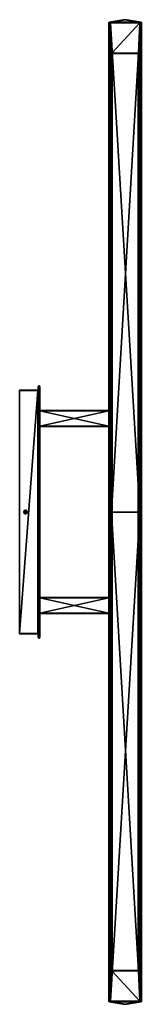
# Model space of a CAD drawing. Units: millimetres. Extents: x -0.13 to 0.02, y -0.61 to 0.61.
import ezdxf

# ---------------------------------------------------------------- set-up
doc = ezdxf.new("R2010")
doc.units = ezdxf.units.MM
doc.layers.add('_NCL1_1', color=7, linetype='Continuous')
doc.layers.add('_NCL1_2', color=7, linetype='Continuous')

msp = doc.modelspace()

# ---------------------------------------------------------------- meshes
at = {"layer": '_NCL1_1', "color": 7}
mesh = msp.add_polyface(dxfattribs=at)
corners = [(-0.0166, 0, -0.0184), (-0.0166, 0.5645, -0.0184), (0.0166, 0.5645, -0.0184), (0.0166, 0, -0.0184), (0.0166, -0.5645, -0.0184), (-0.0166, -0.5645, -0.0184)]
mesh.append_faces([[corners[k] for k in face] for face in [(0, 1, 2), (0, 2, 3), (4, 5, 0), (4, 0, 3)]], dxfattribs={"color": 7})
at = {"layer": '_NCL1_2', "color": 7}
mesh = msp.add_polyface(dxfattribs=at)
corners = [(-0.0013, 0.6052, 0.0023), (-0.0013, 0.6053, 0.0013), (-0.0023, 0.6052, 0.0013), (-0.0023, 0.6052, -0.0013), (-0.0013, 0.6053, -0.0013), (-0.0013, 0.6052, -0.0023), (-0.0013, 0.6054, 0.0003), (-0.0023, 0.6052, 0.0003), (-0.0013, 0.6054, -0.0003), (-0.0023, 0.6052, -0.0003), (-0.0003, 0.6052, 0.0023), (-0.0003, 0.6053, 0.0013), (0.0003, 0.6052, 0.0023), (-0.0003, 0.6053, -0.0013), (-0.0003, 0.6052, -0.0023), (0.0003, 0.6053, -0.0013), (-0.0003, 0.6054, 0.0003), (0.0003, 0.6053, 0.0013), (-0.0003, 0.6054, -0.0003), (0.0003, 0.6054, 0.0003), (0.0003, 0.6054, -0.0003), (-0.019, 0.6021, 0.02), (-0.0186, 0.6022, 0.0196), (-0.0196, 0.6022, 0.0186), (-0.02, 0.6021, 0.019), (-0.02, 0.6021, -0.019), (-0.0196, 0.6022, -0.0186), (-0.0186, 0.6022, -0.0196), (-0.019, 0.6021, -0.02), (-0.0196, 0.6022, 0.0176), (-0.02, 0.6021, 0.018), (-0.0196, 0.6022, -0.0176), (-0.02, 0.6021, -0.018), (-0.0176, 0.6022, -0.0196), (-0.018, 0.6021, -0.02), (0.0176, 0.6022, -0.0196), (0.0003, 0.6052, -0.0023), (0.018, 0.6021, 0.02), (-0.0176, 0.6022, 0.0196), (-0.018, 0.6021, 0.02), (0.0176, 0.6022, 0.0196), (-0.02, 0.6016, 0.019), (-0.02, 0.6016, 0.018), (-0.02, 0.6016, -0.018), (-0.018, 0.6016, 0.02), (-0.019, 0.6016, -0.02), (-0.018, 0.6016, -0.02), (0.018, 0.6021, -0.02)]
mesh.append_faces([[corners[k] for k in face] for face in [(0, 1, 2), (3, 4, 5), (2, 1, 6), (2, 6, 7), (7, 6, 8), (7, 8, 9), (9, 8, 4), (9, 4, 3), (1, 0, 10), (1, 10, 11), (11, 10, 12), (5, 4, 13), (5, 13, 14), (14, 13, 15), (6, 1, 11), (6, 11, 16), (16, 11, 17), (8, 6, 16), (8, 16, 18), (18, 16, 19), (4, 8, 18), (4, 18, 13), (13, 18, 20), (21, 22, 23), (21, 23, 24), (22, 0, 2), (22, 2, 23), (25, 26, 27), (25, 27, 28), (26, 3, 5), (26, 5, 27), (24, 23, 29), (24, 29, 30), (23, 2, 7), (23, 7, 29), (30, 29, 31), (30, 31, 32), (29, 7, 9), (29, 9, 31), (32, 31, 26), (32, 26, 25), (31, 9, 3), (31, 3, 26), (28, 27, 33), (28, 33, 34), (27, 5, 14), (27, 14, 33), (34, 33, 35), (33, 14, 36), (37, 38, 39), (40, 10, 38), (39, 38, 22), (39, 22, 21), (38, 10, 0), (38, 0, 22), (41, 24, 30), (42, 30, 32), (43, 32, 25), (21, 44, 39), (45, 28, 34), (46, 34, 47)]], dxfattribs={"color": 7})
mesh = msp.add_polyface(dxfattribs=at)
corners = [(0.0013, 0.6052, 0.0023), (0.0023, 0.6052, 0.0013), (0.0013, 0.6053, 0.0013), (0.0013, 0.6053, -0.0013), (0.0023, 0.6052, -0.0013), (0.0013, 0.6052, -0.0023), (0.0023, 0.6052, 0.0003), (0.0013, 0.6054, 0.0003), (0.0023, 0.6052, -0.0003), (0.0013, 0.6054, -0.0003), (0.0003, 0.6053, 0.0013), (0.0003, 0.6052, 0.0023), (0.0003, 0.6052, -0.0023), (0.0003, 0.6053, -0.0013), (0.0003, 0.6054, 0.0003), (0.0003, 0.6054, -0.0003), (-0.0003, 0.6053, 0.0013), (-0.0003, 0.6052, -0.0023), (-0.0003, 0.6054, 0.0003), (-0.0003, 0.6054, -0.0003), (-0.0003, 0.6053, -0.0013), (0.0186, 0.6022, 0.0196), (0.0196, 0.6022, 0.0186), (0.019, 0.6021, 0.02), (0.02, 0.6021, 0.019), (0.019, 0.6021, -0.02), (0.0186, 0.6022, -0.0196), (0.0196, 0.6022, -0.0186), (0.02, 0.6021, -0.019), (0.02, 0.6021, 0.018), (0.0196, 0.6022, 0.0176), (0.0196, 0.6022, -0.0176), (0.02, 0.6021, -0.018), (0.018, 0.6021, -0.02), (0.0176, 0.6022, -0.0196), (0.0176, 0.6022, 0.0196), (0.018, 0.6021, 0.02), (-0.018, 0.6021, -0.02), (-0.0176, 0.6022, -0.0196), (-0.0176, 0.6022, 0.0196), (-0.0003, 0.6052, 0.0023), (0.02, 0.6016, 0.018), (0.02, 0.6016, -0.019), (0.02, 0.6016, -0.018), (0.019, 0.6016, 0.02), (0.018, 0.6016, -0.02), (-0.018, 0.6021, 0.02), (0.018, 0.6016, 0.02)]
mesh.append_faces([[corners[k] for k in face] for face in [(0, 1, 2), (3, 4, 5), (2, 1, 6), (2, 6, 7), (7, 6, 8), (7, 8, 9), (9, 8, 4), (9, 4, 3), (10, 11, 0), (10, 0, 2), (12, 13, 3), (12, 3, 5), (14, 10, 2), (14, 2, 7), (15, 14, 7), (15, 7, 9), (13, 15, 9), (13, 9, 3), (16, 11, 10), (17, 13, 12), (18, 10, 14), (19, 14, 15), (20, 15, 13), (0, 21, 22), (0, 22, 1), (21, 23, 24), (21, 24, 22), (25, 26, 27), (25, 27, 28), (26, 5, 4), (26, 4, 27), (29, 30, 22), (29, 22, 24), (30, 6, 1), (30, 1, 22), (28, 27, 31), (28, 31, 32), (27, 4, 8), (27, 8, 31), (32, 31, 30), (32, 30, 29), (31, 8, 6), (31, 6, 30), (33, 34, 26), (33, 26, 25), (34, 12, 5), (34, 5, 26), (23, 21, 35), (23, 35, 36), (21, 0, 11), (21, 11, 35), (37, 34, 33), (38, 12, 34), (36, 35, 39), (35, 11, 40), (41, 29, 24), (42, 28, 32), (43, 32, 29), (44, 23, 36), (45, 33, 25), (46, 47, 36)]], dxfattribs={"color": 7})
mesh = msp.add_polyface(dxfattribs=at)
corners = [(-0.02, 0.105, -0.0093), (-0.02, 0.105, 0.0093), (-0.105, 0.105, 0.0095), (-0.105, 0.105, -0.0095), (-0.105, 0.1245, 0.01), (-0.105, 0.1055, 0.01), (-0.02, 0.1057, 0.01), (-0.02, 0.1243, 0.01), (-0.105, 0.125, -0.0095), (-0.105, 0.125, 0.0095), (-0.02, 0.125, 0.0093), (-0.02, 0.125, -0.0093), (-0.105, 0.1055, -0.01), (-0.105, 0.1245, -0.01), (-0.02, 0.1243, -0.01), (-0.02, 0.1057, -0.01), (-0.1055, 0.155, 0.0295), (-0.1055, 0.155, -0.0295), (-0.1065, 0.155, -0.0295), (-0.1065, 0.155, 0.0295), (-0.1075, 0.15, 0.0245), (-0.1075, 0.15, -0.0245), (-0.13, 0.15, -0.0243), (-0.13, 0.15, 0.0243), (-0.107, 0.1545, -0.0295), (-0.107, 0.1505, -0.0255), (-0.107, 0.1505, 0.0255), (-0.107, 0.1545, 0.0295), (-0.105, 0.1545, 0.0298), (-0.105, 0.1545, -0.0298), (-0.1055, -0.1545, -0.03), (-0.1055, 0.1545, -0.03), (-0.1065, 0.1545, -0.03), (-0.107, -0.1545, -0.0295), (-0.1065, 0.1545, 0.03), (-0.1055, 0.1545, 0.03), (-0.107, -0.1545, 0.0295), (-0.1075, 0.1495, -0.025), (-0.13, 0.1493, -0.025), (-0.13, 0.1493, 0.025), (-0.1075, 0.1495, 0.025), (-0.019, 0, 0.02), (-0.02, 0.6016, 0.019), (-0.02, 0, 0.019), (0.019, 0.6016, 0.02), (0.019, 0, 0.02), (0.02, 0, 0.019), (-0.02, 0, -0.019), (-0.019, 0.6016, -0.02), (-0.019, 0, -0.02), (0.019, 0, -0.02), (0.02, 0.6016, -0.019), (0.02, 0, -0.019), (-0.02, 0.6016, 0.018), (-0.02, 0, 0.018), (0.02, 0, 0.018), (0.02, 0.6016, 0.019), (-0.0164, 0.5643, -0.02), (-0.0159, 0, -0.02), (-0.0164, 0, -0.02), (0.018, 0, -0.02), (0.0164, 0, -0.02), (0.0164, 0.5643, -0.02), (0.0159, 0, -0.02), (0.0159, 0.5638, -0.02), (0.0159, 0, -0.0197), (0.0159, 0.5638, -0.0197), (0.0159, 0, -0.0184), (0.0159, 0.5638, -0.0184), (-0.0159, 0.5638, -0.02), (-0.0159, 0, -0.0197), (-0.0159, 0.5638, -0.0197), (-0.0159, 0, -0.0184), (-0.105, -0.1545, -0.0298)]
mesh.append_faces([[corners[k] for k in face] for face in [(0, 1, 2), (0, 2, 3), (4, 5, 6), (4, 6, 7), (8, 9, 10), (8, 10, 11), (12, 13, 14), (12, 14, 15), (16, 17, 18), (16, 18, 19), (20, 21, 22), (20, 22, 23), (24, 25, 26), (24, 26, 27), (0, 3, 12), (0, 12, 15), (6, 5, 2), (6, 2, 1), (10, 9, 4), (10, 4, 7), (14, 13, 8), (14, 8, 11), (28, 29, 17), (28, 17, 16), (30, 31, 29), (32, 33, 24), (18, 17, 31), (18, 31, 32), (19, 18, 24), (19, 24, 27), (34, 35, 16), (34, 16, 19), (34, 27, 36), (37, 38, 22), (37, 22, 21), (26, 25, 21), (26, 21, 20), (20, 23, 39), (20, 39, 40), (29, 31, 17), (28, 16, 35), (32, 24, 18), (19, 27, 34), (37, 21, 25), (20, 40, 26), (41, 42, 43), (44, 45, 46), (47, 48, 49), (50, 51, 52), (43, 53, 54), (55, 56, 46), (57, 58, 59), (60, 61, 62), (61, 63, 64), (63, 65, 66), (65, 67, 68), (69, 70, 58), (71, 72, 70), (73, 29, 28), (22, 38, 39), (22, 39, 23)]], dxfattribs={"color": 7})
mesh = msp.add_polyface(dxfattribs=at)
corners = [(-0.019, 0, 0.02), (-0.019, 0.6016, 0.02), (-0.02, 0.6016, 0.019), (-0.019, 0.6021, 0.02), (-0.02, 0.6021, 0.019), (0.019, 0.6021, 0.02), (0.019, 0.6016, 0.02), (0.02, 0.6016, 0.019), (0.02, 0.6021, 0.019), (0.02, 0, 0.019), (-0.02, 0, -0.019), (-0.02, 0.6016, -0.019), (-0.019, 0.6016, -0.02), (-0.02, 0.6021, -0.019), (-0.019, 0.6021, -0.02), (0.019, 0, -0.02), (0.019, 0.6016, -0.02), (0.02, 0.6016, -0.019), (0.019, 0.6021, -0.02), (0.02, 0.6021, -0.019), (-0.02, 0, 0.019), (-0.02, 0.6016, 0.018), (-0.02, 0.6021, 0.018), (0.02, 0, 0.018), (0.02, 0.6016, 0.018), (-0.02, 0, 0.018), (-0.02, 0.6016, -0.018), (-0.02, 0, -0.018), (-0.02, 0.6021, -0.018), (0.02, 0, -0.019), (0.02, 0.6016, -0.018), (0.02, 0, -0.018), (0.02, 0.6021, -0.018), (0.02, 0.6021, 0.018), (0.019, 0, 0.02), (0.018, 0.6016, 0.02), (0.018, 0, 0.02), (0.018, 0.6021, 0.02), (0.018, 0, -0.02), (0.018, 0.6016, -0.02), (-0.018, 0.6016, 0.02), (-0.018, 0, 0.02), (-0.018, 0.6021, 0.02), (-0.019, 0, -0.02), (-0.018, 0.6016, -0.02), (-0.018, 0, -0.02), (-0.018, 0.6021, -0.02), (0.018, 0.6021, -0.02), (0.0164, 0.5643, -0.02), (-0.0164, 0.5643, -0.02), (0.0159, 0.5638, -0.02), (-0.0159, 0.5638, -0.02), (-0.0164, 0, -0.02), (-0.0159, 0, -0.02), (0.0164, 0, -0.02), (0.0159, 0, -0.02), (0.0159, 0.5638, -0.0197), (0.0159, 0, -0.0197), (0.0159, 0.5638, -0.0184), (-0.0159, 0.5638, -0.0197), (-0.0159, 0, -0.0197), (-0.0159, 0.5638, -0.0184), (-0.0159, 0, -0.0184)]
mesh.append_faces([[corners[k] for k in face] for face in [(0, 1, 2), (1, 3, 4), (1, 4, 2), (5, 6, 7), (5, 7, 8), (6, 9, 7), (10, 11, 12), (11, 13, 14), (11, 14, 12), (15, 16, 17), (16, 18, 19), (16, 19, 17), (20, 2, 21), (2, 22, 21), (23, 24, 7), (24, 8, 7), (25, 21, 26), (25, 26, 27), (21, 28, 26), (27, 26, 11), (27, 11, 10), (26, 13, 11), (29, 17, 30), (29, 30, 31), (17, 32, 30), (31, 30, 24), (31, 24, 23), (30, 33, 24), (34, 6, 35), (34, 35, 36), (6, 37, 35), (38, 39, 16), (38, 16, 15), (39, 18, 16), (3, 1, 40), (1, 0, 41), (1, 41, 40), (42, 40, 35), (40, 41, 36), (40, 36, 35), (43, 12, 44), (43, 44, 45), (12, 46, 44), (44, 47, 39), (39, 48, 49), (39, 49, 44), (48, 50, 51), (48, 51, 49), (44, 49, 52), (44, 52, 45), (49, 51, 53), (38, 48, 39), (54, 50, 48), (55, 56, 50), (57, 58, 56), (51, 59, 60), (59, 61, 62), (50, 56, 59), (50, 59, 51), (56, 58, 61), (56, 61, 59)]], dxfattribs={"color": 7})
mesh = msp.add_polyface(dxfattribs=at)
corners = [(-0.1055, 0.1545, -0.03), (-0.1055, -0.1545, -0.03), (-0.1065, -0.1545, -0.03), (-0.1055, 0.1545, 0.03), (-0.1065, -0.1545, 0.03), (-0.1055, -0.1545, 0.03), (-0.1055, -0.155, -0.0295), (-0.1055, -0.155, 0.0295), (-0.1065, -0.155, 0.0295), (-0.1065, -0.155, -0.0295), (-0.107, -0.1545, -0.0295), (-0.107, -0.1505, -0.0255), (-0.107, 0.1505, -0.0255), (-0.107, -0.1545, 0.0295), (-0.107, 0.1505, 0.0255), (-0.107, -0.1505, 0.0255), (-0.1075, -0.15, -0.0245), (-0.1075, -0.15, 0.0245), (-0.13, -0.15, 0.0243), (-0.13, -0.15, -0.0243), (-0.105, -0.1545, -0.0298), (-0.105, -0.1545, 0.0298), (-0.13, -0.1493, -0.025), (-0.1075, -0.1495, -0.025), (-0.1075, -0.1495, 0.025), (-0.13, -0.1493, 0.025), (0.018, -0.6016, 0.02), (0.019, 0, 0.02), (0.018, 0, 0.02), (0.019, -0.6016, -0.02), (0.018, 0, -0.02), (0.019, 0, -0.02), (-0.018, 0, 0.02), (-0.019, 0, 0.02), (-0.019, -0.6016, 0.02), (-0.018, -0.6016, 0.02), (-0.018, -0.6016, -0.02), (-0.019, 0, -0.02), (-0.018, 0, -0.02), (-0.0164, 0, -0.02), (-0.0159, 0, -0.02), (-0.0164, -0.5643, -0.02), (0.0164, -0.5643, -0.02), (0.0164, 0, -0.02), (0.0159, -0.5638, -0.02), (0.0159, 0, -0.02), (0.0159, -0.5638, -0.0197), (0.0159, 0, -0.0197), (0.0159, -0.5638, -0.0184), (0.0159, 0, -0.0184), (-0.0159, 0, -0.0197), (-0.0159, -0.5638, -0.02), (-0.0159, 0, -0.0184), (-0.0159, -0.5638, -0.0197), (-0.02, -0.1057, -0.01), (-0.105, -0.1055, -0.01), (-0.105, -0.105, -0.0095), (-0.02, -0.105, -0.0093), (-0.02, -0.105, 0.0093), (-0.105, -0.105, 0.0095), (-0.105, -0.1055, 0.01), (-0.02, -0.1057, 0.01), (-0.02, -0.1243, 0.01), (-0.105, -0.1245, 0.01), (-0.105, -0.125, 0.0095), (-0.02, -0.125, 0.0093), (-0.02, -0.125, -0.0093), (-0.105, -0.125, -0.0095), (-0.105, -0.1245, -0.01), (-0.02, -0.1243, -0.01)]
mesh.append_faces([[corners[k] for k in face] for face in [(0, 1, 2), (3, 4, 5), (6, 7, 8), (6, 8, 9), (10, 11, 12), (13, 14, 15), (16, 17, 18), (16, 18, 19), (13, 15, 11), (13, 11, 10), (7, 6, 20), (7, 20, 21), (2, 1, 6), (2, 6, 9), (4, 8, 7), (4, 7, 5), (13, 10, 9), (13, 9, 8), (16, 19, 22), (16, 22, 23), (17, 24, 25), (17, 25, 18), (17, 16, 11), (17, 11, 15), (6, 1, 20), (21, 5, 7), (2, 9, 10), (4, 13, 8), (23, 11, 16), (24, 17, 15), (26, 27, 28), (29, 30, 31), (32, 33, 34), (28, 32, 35), (36, 37, 38), (39, 36, 38), (40, 41, 39), (42, 43, 30), (44, 45, 43), (46, 47, 45), (48, 49, 47), (50, 51, 40), (52, 53, 50), (54, 55, 56), (54, 56, 57), (58, 59, 60), (58, 60, 61), (62, 63, 64), (62, 64, 65), (66, 67, 68), (66, 68, 69), (68, 55, 54), (68, 54, 69), (56, 59, 58), (56, 58, 57), (60, 63, 62), (60, 62, 61), (66, 65, 64), (66, 64, 67), (18, 25, 22), (18, 22, 19)]], dxfattribs={"color": 7})
mesh = msp.add_polyface(dxfattribs=at)
corners = [(-0.123, -0.001, 0.0254), (-0.1233, -0.0021, 0.0254), (-0.1243, -0.0015, 0.0254), (-0.1225, -0.001, 0.0254), (-0.1222, -0.0021, 0.0254), (-0.1233, -0.0021, 0.0258), (-0.1233, -0.002, 0.026), (-0.1242, -0.0015, 0.026), (-0.1243, -0.0015, 0.0258), (-0.1222, -0.0021, 0.0258), (-0.1222, -0.002, 0.026), (-0.1212, -0.0015, 0.0258), (-0.1213, -0.0015, 0.026), (-0.1223, -0.0017, 0.0262), (-0.1232, -0.0017, 0.0262), (-0.1239, -0.0012, 0.0262), (-0.123, -0.0012, 0.0264), (-0.1212, -0.0015, 0.0254), (-0.1212, -0.0015, 0.0257), (-0.1222, -0.0021, 0.0257), (-0.1233, -0.0021, 0.0257), (-0.1243, -0.0015, 0.0257), (-0.1233, -0.0021, -0.0257), (-0.1233, -0.0021, -0.0258), (-0.1243, -0.0015, -0.0258), (-0.1243, -0.0015, -0.0257), (-0.1233, -0.0021, -0.0254), (-0.1243, -0.0015, -0.0254), (-0.1222, -0.0021, -0.0257), (-0.1222, -0.0021, -0.0258), (-0.1222, -0.0021, -0.0254), (-0.1212, -0.0015, -0.0257), (-0.1212, -0.0015, -0.0258), (-0.1212, -0.0015, -0.0254), (-0.1233, -0.002, -0.026), (-0.1232, -0.0017, -0.0262), (-0.1239, -0.0012, -0.0262), (-0.1242, -0.0015, -0.026), (-0.1222, -0.002, -0.026), (-0.1223, -0.0017, -0.0262), (-0.1213, -0.0015, -0.026), (-0.1225, -0.001, -0.0254), (-0.123, -0.001, -0.0254), (-0.1075, 0.1495, -0.025), (-0.1075, -0.1495, -0.025), (-0.13, -0.1493, -0.025), (-0.1075, 0.1495, 0.025), (-0.13, -0.1493, 0.025), (-0.1075, -0.1495, 0.025), (-0.1055, 0.1545, 0.03), (-0.1055, -0.1545, 0.03), (-0.105, -0.1545, 0.0298), (-0.1055, -0.1545, -0.03), (-0.105, 0.1545, -0.0298), (-0.105, -0.1545, -0.0298), (-0.1065, 0.1545, -0.03), (-0.1065, -0.1545, -0.03), (-0.107, -0.1545, -0.0295), (-0.1065, 0.1545, 0.03), (-0.107, -0.1545, 0.0295), (-0.1065, -0.1545, 0.03), (-0.107, 0.1505, -0.0255), (-0.107, -0.1505, -0.0255), (-0.107, 0.1505, 0.0255), (-0.107, -0.1505, 0.0255), (-0.105, 0.1545, 0.0298), (-0.13, 0.1493, 0.025)]
mesh.append_faces([[corners[k] for k in face] for face in [(0, 1, 2), (3, 4, 1), (5, 6, 7), (5, 7, 8), (9, 10, 6), (9, 6, 5), (11, 12, 10), (11, 10, 9), (12, 13, 10), (10, 13, 14), (10, 14, 6), (6, 14, 15), (6, 15, 7), (13, 16, 14), (17, 18, 19), (17, 19, 4), (18, 11, 9), (18, 9, 19), (4, 19, 20), (4, 20, 1), (19, 9, 5), (19, 5, 20), (1, 20, 21), (1, 21, 2), (20, 5, 8), (20, 8, 21), (22, 23, 24), (22, 24, 25), (26, 22, 25), (26, 25, 27), (28, 29, 23), (28, 23, 22), (30, 28, 22), (30, 22, 26), (31, 32, 29), (31, 29, 28), (33, 31, 28), (33, 28, 30), (34, 35, 36), (34, 36, 37), (38, 39, 35), (38, 35, 34), (40, 39, 38), (32, 40, 38), (32, 38, 29), (29, 38, 34), (29, 34, 23), (23, 34, 37), (23, 37, 24), (41, 30, 26), (42, 26, 27), (43, 44, 45), (46, 47, 48), (49, 50, 51), (52, 53, 54), (55, 56, 57), (58, 59, 60), (61, 62, 44), (63, 48, 64), (54, 65, 51), (45, 47, 66)]], dxfattribs={"color": 7})
mesh = msp.add_polyface(dxfattribs=at)
corners = [(-0.1225, 0.001, 0.0254), (-0.1222, 0.0021, 0.0254), (-0.1212, 0.0015, 0.0254), (-0.123, 0.001, 0.0254), (-0.1233, 0.0021, 0.0254), (-0.1222, 0.0021, 0.0258), (-0.1222, 0.002, 0.026), (-0.1213, 0.0014, 0.026), (-0.1212, 0.0015, 0.0258), (-0.1233, 0.0021, 0.0258), (-0.1233, 0.002, 0.026), (-0.1243, 0.0015, 0.0258), (-0.1242, 0.0014, 0.026), (-0.1232, 0.0016, 0.0262), (-0.1223, 0.0016, 0.0262), (-0.1215, 0.0012, 0.0262), (-0.1243, 0.0015, 0.0254), (-0.1243, 0.0015, 0.0257), (-0.1233, 0.0021, 0.0257), (-0.1222, 0.0021, 0.0257), (-0.1212, 0.0015, 0.0257), (-0.1222, 0.0021, -0.0257), (-0.1222, 0.0021, -0.0258), (-0.1212, 0.0015, -0.0258), (-0.1212, 0.0015, -0.0257), (-0.1222, 0.0021, -0.0254), (-0.1212, 0.0015, -0.0254), (-0.1233, 0.0021, -0.0257), (-0.1233, 0.0021, -0.0258), (-0.1233, 0.0021, -0.0254), (-0.1243, 0.0015, -0.0257), (-0.1243, 0.0015, -0.0258), (-0.1243, 0.0015, -0.0254), (-0.1232, 0.0016, -0.0262), (-0.1224, 0.0011, -0.0264), (-0.1223, 0.0016, -0.0262), (-0.1222, 0.002, -0.026), (-0.1215, 0.0012, -0.0262), (-0.1213, 0.0014, -0.026), (-0.1233, 0.002, -0.026), (-0.1242, 0.0014, -0.026), (-0.123, 0.001, -0.0254), (-0.1225, 0.001, -0.0254), (-0.1055, 0.1545, -0.03), (-0.1065, -0.1545, -0.03), (-0.1065, 0.1545, -0.03), (-0.1055, 0.1545, 0.03), (-0.1065, 0.1545, 0.03), (-0.1065, -0.1545, 0.03), (-0.1075, 0.1495, -0.025), (-0.13, -0.1493, -0.025), (-0.13, 0.1493, -0.025), (-0.107, -0.1545, -0.0295), (-0.107, 0.1505, -0.0255), (-0.107, 0.1545, -0.0295), (-0.1075, 0.1495, 0.025), (-0.13, 0.1493, 0.025), (-0.13, -0.1493, 0.025), (-0.107, -0.1545, 0.0295), (-0.107, 0.1545, 0.0295), (-0.107, 0.1505, 0.0255), (-0.105, -0.1545, 0.0298), (-0.105, 0.1545, 0.0298), (-0.1075, -0.1495, -0.025), (-0.1075, -0.1495, 0.025)]
mesh.append_faces([[corners[k] for k in face] for face in [(0, 1, 2), (3, 4, 1), (5, 6, 7), (5, 7, 8), (9, 10, 6), (9, 6, 5), (11, 12, 10), (11, 10, 9), (12, 13, 10), (10, 13, 14), (10, 14, 6), (6, 14, 15), (6, 15, 7), (16, 17, 18), (16, 18, 4), (17, 11, 9), (17, 9, 18), (4, 18, 19), (4, 19, 1), (18, 9, 5), (18, 5, 19), (1, 19, 20), (1, 20, 2), (19, 5, 8), (19, 8, 20), (21, 22, 23), (21, 23, 24), (25, 21, 24), (25, 24, 26), (27, 28, 22), (27, 22, 21), (29, 27, 21), (29, 21, 25), (30, 31, 28), (30, 28, 27), (32, 30, 27), (32, 27, 29), (33, 34, 35), (36, 35, 37), (36, 37, 38), (39, 33, 35), (39, 35, 36), (40, 33, 39), (31, 40, 39), (31, 39, 28), (28, 39, 36), (28, 36, 22), (22, 36, 38), (22, 38, 23), (41, 29, 25), (42, 25, 26), (43, 44, 45), (46, 47, 48), (49, 50, 51), (52, 53, 54), (55, 56, 57), (58, 59, 60), (46, 61, 62), (53, 63, 49), (60, 55, 64), (50, 56, 51)]], dxfattribs={"color": 7})
mesh = msp.add_polyface(dxfattribs=at)
corners = [(-0.1235, 0.0007, 0.025), (-0.123, 0.001, 0.0254), (-0.123, 0.001, 0.025), (-0.1225, 0.001, 0.0254), (-0.1225, 0.001, 0.025), (-0.122, 0.0007, 0.0254), (-0.122, 0.0007, 0.025), (-0.1212, 0.0015, 0.0254), (-0.1206, 0.0006, 0.0254), (-0.1222, 0.0021, 0.0254), (-0.1235, 0.0007, 0.0254), (-0.1243, 0.0015, 0.0254), (-0.1233, 0.0021, 0.0254), (-0.1237, 0.0003, 0.0254), (-0.1212, 0.0015, 0.0258), (-0.1213, 0.0014, 0.026), (-0.1207, 0.0003, 0.026), (-0.1248, 0.0006, 0.0258), (-0.1242, 0.0014, 0.026), (-0.1243, 0.0015, 0.0258), (-0.1247, 0.0003, 0.026), (-0.1239, 0.0012, 0.0262), (-0.1232, 0.0016, 0.0262), (-0.1215, 0.0012, 0.0262), (-0.1211, 0.0003, 0.0262), (-0.1223, 0.0016, 0.0262), (-0.1224, 0.0011, 0.0264), (-0.1219, 0.0008, 0.0264), (-0.123, 0.0011, 0.0264), (-0.1236, 0.0008, 0.0264), (-0.1226, 0.0005, 0.0265), (-0.1248, 0.0006, 0.0254), (-0.1248, 0.0006, 0.0257), (-0.1243, 0.0015, 0.0257), (-0.1212, 0.0015, 0.0257), (-0.1206, 0.0006, 0.0257), (-0.1206, 0.0006, 0.0258), (-0.1212, 0.0015, -0.0257), (-0.1212, 0.0015, -0.0258), (-0.1206, 0.0006, -0.0258), (-0.1206, 0.0006, -0.0257), (-0.1212, 0.0015, -0.0254), (-0.1206, 0.0006, -0.0254), (-0.1248, 0.0006, -0.0257), (-0.1248, 0.0006, -0.0258), (-0.1243, 0.0015, -0.0258), (-0.1243, 0.0015, -0.0257), (-0.1248, 0.0006, -0.0254), (-0.1243, 0.0015, -0.0254), (-0.123, 0.0011, -0.0264), (-0.1226, 0.0005, -0.0265), (-0.1224, 0.0011, -0.0264), (-0.1239, 0.0012, -0.0262), (-0.1236, 0.0008, -0.0264), (-0.1232, 0.0016, -0.0262), (-0.1223, 0.0016, -0.0262), (-0.1219, 0.0008, -0.0264), (-0.1215, 0.0012, -0.0262), (-0.1213, 0.0014, -0.026), (-0.1211, 0.0003, -0.0262), (-0.1242, 0.0014, -0.026), (-0.1247, 0.0003, -0.026), (-0.1207, 0.0003, -0.026), (-0.1237, 0.0003, -0.0254), (-0.1235, 0.0007, -0.0254), (-0.1233, 0.0021, -0.0254), (-0.123, 0.001, -0.0254), (-0.1222, 0.0021, -0.0254), (-0.1225, 0.001, -0.0254), (-0.122, 0.0007, -0.0254), (-0.1225, 0.001, -0.025), (-0.122, 0.0007, -0.025), (-0.123, 0.001, -0.025), (-0.1235, 0.0007, -0.025)]
mesh.append_faces([[corners[k] for k in face] for face in [(0, 1, 2), (2, 1, 3), (2, 3, 4), (4, 3, 5), (4, 5, 6), (5, 7, 8), (3, 7, 5), (1, 9, 3), (10, 11, 12), (10, 12, 1), (13, 11, 10), (14, 15, 16), (17, 18, 19), (20, 21, 18), (18, 21, 22), (15, 23, 24), (25, 26, 27), (25, 27, 23), (22, 28, 26), (22, 26, 25), (21, 29, 28), (21, 28, 22), (28, 30, 26), (31, 32, 33), (31, 33, 11), (32, 17, 19), (32, 19, 33), (7, 34, 35), (7, 35, 8), (34, 14, 36), (34, 36, 35), (37, 38, 39), (37, 39, 40), (41, 37, 40), (41, 40, 42), (43, 44, 45), (43, 45, 46), (47, 43, 46), (47, 46, 48), (49, 50, 51), (52, 53, 49), (52, 49, 54), (54, 49, 51), (55, 51, 56), (55, 56, 57), (58, 57, 59), (60, 52, 54), (61, 52, 60), (44, 60, 45), (38, 58, 62), (63, 48, 64), (64, 48, 65), (64, 65, 66), (66, 67, 68), (68, 41, 69), (69, 41, 42), (70, 68, 69), (70, 69, 71), (72, 66, 68), (72, 68, 70), (73, 66, 72)]], dxfattribs={"color": 7})
mesh = msp.add_polyface(dxfattribs=at)
corners = [(-0.1237, 0.0003, 0.025), (-0.1237, 0.0003, 0.0254), (-0.1235, 0.0007, 0.0254), (-0.1235, 0.0007, 0.025), (-0.123, 0.001, 0.0254), (-0.1237, -0.0003, 0.025), (-0.1237, -0.0003, 0.0254), (-0.1248, 0.0006, 0.0254), (-0.1243, 0.0015, 0.0254), (-0.1248, -0.0006, 0.0258), (-0.1247, 0.0003, 0.026), (-0.1248, 0.0006, 0.0258), (-0.1242, 0.0014, 0.026), (-0.1244, 0.0003, 0.0262), (-0.1239, 0.0012, 0.0262), (-0.1239, 0.0003, 0.0264), (-0.1236, 0.0008, 0.0264), (-0.1232, 0.0003, 0.0265), (-0.1231, 0.0004, 0.0265), (-0.1228, 0.0005, 0.0265), (-0.123, 0.0011, 0.0264), (-0.1227, 0.0003, 0.0265), (-0.1232, 0.0003, 0.026), (-0.1227, 0.0003, 0.026), (-0.1239, 0.0003, 0.026), (-0.1244, 0.0003, 0.026), (-0.1232, -0.0003, 0.026), (-0.1227, -0.0003, 0.026), (-0.1244, -0.0003, 0.026), (-0.1248, -0.0006, 0.0254), (-0.1248, 0.0006, 0.0257), (-0.1248, -0.0006, 0.0257), (-0.1248, -0.0006, -0.0257), (-0.1248, 0.0006, -0.0258), (-0.1248, 0.0006, -0.0257), (-0.1248, -0.0006, -0.0254), (-0.1248, 0.0006, -0.0254), (-0.1247, 0.0003, -0.026), (-0.1244, -0.0003, -0.026), (-0.1244, 0.0003, -0.026), (-0.1244, 0.0003, -0.0262), (-0.1239, 0.0003, -0.026), (-0.1232, 0.0003, -0.026), (-0.1227, -0.0003, -0.026), (-0.1227, 0.0003, -0.026), (-0.1232, -0.0003, -0.026), (-0.1239, 0.0003, -0.0264), (-0.1232, 0.0003, -0.0265), (-0.1227, 0.0003, -0.0265), (-0.1231, 0.0004, -0.0265), (-0.1228, 0.0005, -0.0265), (-0.123, 0.0011, -0.0264), (-0.1226, 0.0005, -0.0265), (-0.1236, 0.0008, -0.0264), (-0.1239, 0.0012, -0.0262), (-0.1242, 0.0014, -0.026), (-0.1248, -0.0006, -0.0258), (-0.1237, 0.0003, -0.0254), (-0.1243, 0.0015, -0.0254), (-0.1237, -0.0003, -0.0254), (-0.1237, 0.0003, -0.025), (-0.1237, -0.0003, -0.025), (-0.1235, 0.0007, -0.025), (-0.1235, 0.0007, -0.0254), (-0.123, 0.001, -0.0254)]
mesh.append_faces([[corners[k] for k in face] for face in [(0, 1, 2), (0, 2, 3), (3, 2, 4), (1, 0, 5), (6, 7, 1), (1, 7, 8), (9, 10, 11), (11, 10, 12), (10, 13, 14), (13, 15, 16), (13, 16, 14), (15, 17, 18), (15, 18, 16), (16, 18, 19), (16, 19, 20), (18, 17, 21), (18, 21, 19), (21, 17, 22), (21, 22, 23), (17, 15, 24), (17, 24, 22), (15, 13, 25), (15, 25, 24), (24, 26, 22), (22, 27, 23), (28, 24, 25), (10, 25, 13), (10, 28, 25), (29, 30, 7), (31, 11, 30), (32, 33, 34), (35, 34, 36), (37, 38, 39), (37, 39, 40), (38, 41, 39), (42, 43, 44), (41, 45, 42), (46, 40, 39), (46, 39, 41), (47, 46, 41), (47, 41, 42), (48, 47, 42), (48, 42, 44), (49, 48, 50), (49, 47, 48), (51, 50, 52), (53, 49, 50), (53, 50, 51), (46, 47, 49), (46, 49, 53), (40, 46, 53), (40, 53, 54), (37, 40, 54), (33, 37, 55), (56, 37, 33), (57, 36, 58), (59, 36, 57), (57, 60, 61), (62, 63, 64), (60, 57, 63), (60, 63, 62)]], dxfattribs={"color": 7})
mesh = msp.add_polyface(dxfattribs=at)
corners = [(-0.1235, -0.0007, 0.025), (-0.1235, -0.0007, 0.0254), (-0.1237, -0.0003, 0.0254), (-0.1237, -0.0003, 0.025), (-0.1237, 0.0003, 0.0254), (-0.1248, -0.0006, 0.0254), (-0.1248, 0.0006, 0.0254), (-0.1248, -0.0006, 0.0258), (-0.1247, -0.0003, 0.026), (-0.1247, 0.0003, 0.026), (-0.1243, -0.0015, 0.0258), (-0.1242, -0.0015, 0.026), (-0.1244, -0.0003, 0.0262), (-0.1239, -0.0012, 0.0262), (-0.1236, -0.0008, 0.0264), (-0.1239, -0.0003, 0.0264), (-0.123, -0.0012, 0.0264), (-0.1228, -0.0005, 0.0265), (-0.1231, -0.0004, 0.0265), (-0.1232, -0.0003, 0.0265), (-0.1226, -0.0005, 0.0265), (-0.1227, -0.0003, 0.0265), (-0.1227, -0.0003, 0.026), (-0.1232, -0.0003, 0.026), (-0.1239, -0.0003, 0.026), (-0.1244, -0.0003, 0.026), (-0.1239, 0.0003, 0.026), (-0.1232, 0.0003, 0.026), (-0.1248, -0.0006, 0.0257), (-0.1248, 0.0006, 0.0257), (-0.1248, 0.0006, 0.0258), (-0.1248, -0.0006, -0.0257), (-0.1248, -0.0006, -0.0258), (-0.1248, 0.0006, -0.0258), (-0.1248, -0.0006, -0.0254), (-0.1248, 0.0006, -0.0257), (-0.1247, -0.0003, -0.026), (-0.1244, -0.0003, -0.0262), (-0.1244, -0.0003, -0.026), (-0.1247, 0.0003, -0.026), (-0.1239, -0.0003, -0.026), (-0.1239, 0.0003, -0.026), (-0.1232, 0.0003, -0.026), (-0.1232, -0.0003, -0.026), (-0.1227, -0.0003, -0.026), (-0.1239, -0.0003, -0.0264), (-0.1232, -0.0003, -0.0265), (-0.1227, -0.0003, -0.0265), (-0.1231, -0.0004, -0.0265), (-0.1228, -0.0005, -0.0265), (-0.1226, -0.0005, -0.0265), (-0.1236, -0.0008, -0.0264), (-0.123, -0.0012, -0.0264), (-0.1224, -0.0012, -0.0264), (-0.1239, -0.0012, -0.0262), (-0.1242, -0.0015, -0.026), (-0.1243, -0.0015, -0.0258), (-0.1235, -0.0007, -0.0254), (-0.1237, -0.0003, -0.0254), (-0.1248, 0.0006, -0.0254), (-0.1237, 0.0003, -0.0254), (-0.1237, -0.0003, -0.025), (-0.1235, -0.0007, -0.025)]
mesh.append_faces([[corners[k] for k in face] for face in [(0, 1, 2), (0, 2, 3), (4, 3, 2), (2, 5, 6), (1, 5, 2), (7, 8, 9), (10, 8, 7), (11, 12, 8), (13, 14, 15), (13, 15, 12), (16, 17, 18), (16, 18, 14), (14, 18, 19), (14, 19, 15), (20, 21, 17), (17, 21, 18), (18, 21, 19), (19, 21, 22), (19, 22, 23), (15, 19, 23), (15, 23, 24), (12, 15, 24), (12, 24, 25), (26, 24, 23), (27, 23, 22), (25, 24, 26), (9, 8, 25), (8, 12, 25), (5, 28, 29), (28, 7, 30), (31, 32, 33), (34, 31, 35), (36, 37, 38), (39, 36, 38), (38, 40, 41), (42, 43, 44), (41, 40, 43), (37, 45, 40), (37, 40, 38), (45, 46, 43), (45, 43, 40), (46, 47, 44), (46, 44, 43), (48, 47, 46), (49, 47, 48), (50, 47, 49), (51, 48, 46), (51, 46, 45), (52, 49, 48), (52, 48, 51), (53, 50, 49), (54, 51, 45), (54, 45, 37), (55, 37, 36), (56, 36, 32), (32, 36, 39), (57, 34, 58), (58, 34, 59), (60, 61, 58), (62, 57, 58), (62, 58, 61)]], dxfattribs={"color": 7})
mesh = msp.add_polyface(dxfattribs=at)
corners = [(-0.122, 0.0007, 0.025), (-0.122, 0.0007, 0.0254), (-0.1217, 0.0003, 0.0254), (-0.1217, 0.0003, 0.025), (-0.1217, -0.0003, 0.0254), (-0.1206, 0.0006, 0.0254), (-0.1206, -0.0006, 0.0254), (-0.1206, 0.0006, 0.0258), (-0.1207, 0.0003, 0.026), (-0.1207, -0.0003, 0.026), (-0.1212, 0.0015, 0.0258), (-0.1213, 0.0014, 0.026), (-0.1211, 0.0003, 0.0262), (-0.1215, 0.0012, 0.0262), (-0.1219, 0.0008, 0.0264), (-0.1216, 0.0003, 0.0264), (-0.123, 0.0011, 0.0264), (-0.1228, 0.0005, 0.0265), (-0.1226, 0.0005, 0.0265), (-0.1224, 0.0011, 0.0264), (-0.1224, 0.0004, 0.0265), (-0.1223, 0.0003, 0.0265), (-0.1227, 0.0003, 0.0265), (-0.1227, 0.0003, 0.026), (-0.1223, 0.0003, 0.026), (-0.1216, 0.0003, 0.026), (-0.1211, 0.0003, 0.026), (-0.1227, -0.0003, 0.026), (-0.1216, -0.0003, 0.026), (-0.1206, 0.0006, 0.0257), (-0.1206, -0.0006, 0.0257), (-0.1206, -0.0006, 0.0258), (-0.1206, 0.0006, -0.0257), (-0.1206, 0.0006, -0.0258), (-0.1206, -0.0006, -0.0258), (-0.1206, 0.0006, -0.0254), (-0.1206, -0.0006, -0.0257), (-0.1207, 0.0003, -0.026), (-0.1211, 0.0003, -0.0262), (-0.1211, 0.0003, -0.026), (-0.1207, -0.0003, -0.026), (-0.1216, 0.0003, -0.026), (-0.1216, -0.0003, -0.026), (-0.1223, 0.0003, -0.026), (-0.1227, 0.0003, -0.026), (-0.1227, -0.0003, -0.026), (-0.1216, 0.0003, -0.0264), (-0.1223, 0.0003, -0.0265), (-0.1227, 0.0003, -0.0265), (-0.1224, 0.0004, -0.0265), (-0.1226, 0.0005, -0.0265), (-0.1228, 0.0005, -0.0265), (-0.1219, 0.0008, -0.0264), (-0.1224, 0.0011, -0.0264), (-0.1215, 0.0012, -0.0262), (-0.1213, 0.0014, -0.026), (-0.1212, 0.0015, -0.0258), (-0.122, 0.0007, -0.0254), (-0.1217, 0.0003, -0.0254), (-0.1206, -0.0006, -0.0254), (-0.1217, 0.0003, -0.025), (-0.1217, -0.0003, -0.0254), (-0.122, 0.0007, -0.025)]
mesh.append_faces([[corners[k] for k in face] for face in [(0, 1, 2), (0, 2, 3), (3, 2, 4), (2, 5, 6), (1, 5, 2), (7, 8, 9), (10, 8, 7), (11, 12, 8), (13, 14, 15), (13, 15, 12), (16, 17, 18), (19, 18, 20), (19, 20, 14), (14, 20, 21), (14, 21, 15), (17, 22, 18), (18, 22, 20), (20, 22, 21), (21, 22, 23), (21, 23, 24), (15, 21, 24), (15, 24, 25), (12, 15, 25), (12, 25, 26), (24, 23, 27), (28, 25, 24), (26, 25, 28), (9, 8, 26), (8, 12, 26), (5, 29, 30), (29, 7, 31), (32, 33, 34), (35, 32, 36), (37, 38, 39), (40, 37, 39), (39, 41, 42), (42, 41, 43), (43, 44, 45), (38, 46, 41), (38, 41, 39), (46, 47, 43), (46, 43, 41), (47, 48, 44), (47, 44, 43), (49, 48, 47), (50, 48, 49), (51, 48, 50), (52, 49, 47), (52, 47, 46), (53, 50, 49), (53, 49, 52), (54, 52, 46), (54, 46, 38), (55, 38, 37), (56, 37, 33), (33, 37, 40), (57, 35, 58), (58, 35, 59), (60, 58, 61), (62, 57, 58), (62, 58, 60)]], dxfattribs={"color": 7})
mesh = msp.add_polyface(dxfattribs=at)
corners = [(-0.1217, 0.0003, 0.025), (-0.1217, -0.0003, 0.0254), (-0.1217, -0.0003, 0.025), (-0.122, -0.0007, 0.0254), (-0.122, -0.0007, 0.025), (-0.1225, -0.001, 0.0254), (-0.1206, -0.0006, 0.0254), (-0.1212, -0.0015, 0.0254), (-0.1217, 0.0003, 0.0254), (-0.1206, -0.0006, 0.0258), (-0.1207, -0.0003, 0.026), (-0.1213, -0.0015, 0.026), (-0.1206, 0.0006, 0.0258), (-0.1211, -0.0003, 0.0262), (-0.1215, -0.0012, 0.0262), (-0.1216, -0.0003, 0.0264), (-0.1219, -0.0008, 0.0264), (-0.1223, -0.0003, 0.0265), (-0.1224, -0.0004, 0.0265), (-0.1226, -0.0005, 0.0265), (-0.1224, -0.0012, 0.0264), (-0.1228, -0.0005, 0.0265), (-0.1227, -0.0003, 0.0265), (-0.1223, -0.0003, 0.026), (-0.1227, -0.0003, 0.026), (-0.1216, -0.0003, 0.026), (-0.1211, -0.0003, 0.026), (-0.1223, 0.0003, 0.026), (-0.1211, 0.0003, 0.026), (-0.1206, 0.0006, 0.0254), (-0.1206, -0.0006, 0.0257), (-0.1206, 0.0006, 0.0257), (-0.1206, 0.0006, -0.0257), (-0.1206, -0.0006, -0.0258), (-0.1206, -0.0006, -0.0257), (-0.1206, 0.0006, -0.0254), (-0.1206, -0.0006, -0.0254), (-0.1207, -0.0003, -0.026), (-0.1211, -0.0003, -0.026), (-0.1211, -0.0003, -0.0262), (-0.1211, 0.0003, -0.026), (-0.1216, -0.0003, -0.026), (-0.1223, 0.0003, -0.026), (-0.1223, -0.0003, -0.026), (-0.1227, -0.0003, -0.026), (-0.1216, -0.0003, -0.0264), (-0.1223, -0.0003, -0.0265), (-0.1227, -0.0003, -0.0265), (-0.1224, -0.0004, -0.0265), (-0.1226, -0.0005, -0.0265), (-0.1219, -0.0008, -0.0264), (-0.1224, -0.0012, -0.0264), (-0.1215, -0.0012, -0.0262), (-0.1206, 0.0006, -0.0258), (-0.1213, -0.0015, -0.026), (-0.1217, 0.0003, -0.0254), (-0.1217, -0.0003, -0.0254), (-0.1212, -0.0015, -0.0254), (-0.122, -0.0007, -0.025), (-0.122, -0.0007, -0.0254), (-0.1225, -0.001, -0.0254), (-0.1217, -0.0003, -0.025), (-0.1217, 0.0003, -0.025)]
mesh.append_faces([[corners[k] for k in face] for face in [(0, 1, 2), (2, 1, 3), (2, 3, 4), (4, 3, 5), (1, 6, 7), (8, 6, 1), (9, 10, 11), (12, 10, 9), (10, 13, 14), (13, 15, 16), (13, 16, 14), (15, 17, 18), (15, 18, 16), (16, 18, 19), (16, 19, 20), (20, 19, 21), (17, 22, 18), (18, 22, 19), (22, 17, 23), (22, 23, 24), (17, 15, 25), (17, 25, 23), (15, 13, 26), (15, 26, 25), (27, 24, 23), (25, 27, 23), (28, 25, 26), (10, 28, 26), (10, 26, 13), (29, 30, 6), (31, 9, 30), (32, 33, 34), (35, 34, 36), (37, 38, 39), (37, 40, 38), (40, 41, 38), (41, 42, 43), (42, 44, 43), (45, 39, 38), (45, 38, 41), (46, 45, 41), (46, 41, 43), (47, 46, 43), (47, 43, 44), (48, 47, 49), (46, 47, 48), (50, 48, 49), (50, 49, 51), (45, 46, 48), (45, 48, 50), (39, 45, 50), (39, 50, 52), (37, 39, 52), (53, 37, 33), (33, 37, 54), (55, 36, 56), (56, 36, 57), (58, 59, 60), (61, 56, 59), (61, 59, 58), (62, 56, 61)]], dxfattribs={"color": 7})
mesh = msp.add_polyface(dxfattribs=at)
corners = [(-0.02, -0.6016, 0.019), (-0.019, -0.6016, 0.02), (-0.019, 0, 0.02), (-0.02, 0, 0.019), (-0.02, -0.6021, 0.019), (0.02, -0.6016, 0.019), (0.019, -0.6016, 0.02), (0.019, -0.6021, 0.02), (0.02, 0, 0.019), (0.019, 0, 0.02), (-0.019, -0.6016, -0.02), (-0.02, -0.6016, -0.019), (-0.02, 0, -0.019), (-0.019, 0, -0.02), (-0.019, -0.6021, -0.02), (0.02, -0.6016, -0.019), (0.019, -0.6016, -0.02), (0.019, 0, -0.02), (0.02, 0, -0.019), (0.02, -0.6021, -0.019), (-0.02, -0.6016, 0.018), (-0.02, 0, 0.018), (-0.02, -0.6021, 0.018), (0.02, -0.6016, 0.018), (0.02, 0, 0.018), (0.02, -0.6021, 0.019), (-0.02, -0.6016, -0.018), (-0.02, 0, -0.018), (-0.02, -0.6021, -0.018), (-0.02, -0.6021, -0.019), (0.02, -0.6016, -0.018), (0.02, 0, -0.018), (0.02, -0.6021, -0.018), (0.02, -0.6021, 0.018), (0.018, -0.6016, 0.02), (0.018, -0.6021, 0.02), (0.018, -0.6016, -0.02), (0.018, 0, -0.02), (0.019, -0.6021, -0.02), (-0.018, -0.6016, 0.02), (-0.019, -0.6021, 0.02), (-0.018, -0.6021, 0.02), (-0.018, 0, 0.02), (0.018, 0, 0.02), (-0.018, -0.6016, -0.02), (-0.018, -0.6021, -0.02), (0.018, -0.6021, -0.02), (-0.0164, -0.5643, -0.02), (0.0164, -0.5643, -0.02), (-0.0159, -0.5638, -0.02), (0.0159, -0.5638, -0.02), (-0.0164, 0, -0.02), (-0.0159, 0, -0.02), (0.0164, 0, -0.02), (0.0159, -0.5638, -0.0197), (0.0159, 0, -0.02), (0.0159, -0.5638, -0.0184), (0.0159, 0, -0.0197), (-0.0159, 0, -0.0197), (-0.0159, -0.5638, -0.0197), (-0.0159, 0, -0.0184), (-0.0159, -0.5638, -0.0184)]
mesh.append_faces([[corners[k] for k in face] for face in [(0, 1, 2), (0, 2, 3), (4, 1, 0), (5, 6, 7), (8, 9, 6), (8, 6, 5), (10, 11, 12), (10, 12, 13), (14, 11, 10), (15, 16, 17), (15, 17, 18), (19, 16, 15), (20, 0, 3), (20, 3, 21), (22, 0, 20), (5, 23, 24), (5, 24, 8), (25, 23, 5), (26, 20, 21), (26, 21, 27), (28, 20, 26), (11, 26, 27), (11, 27, 12), (29, 26, 11), (30, 15, 18), (30, 18, 31), (32, 15, 30), (23, 30, 31), (23, 31, 24), (33, 30, 23), (34, 6, 9), (35, 6, 34), (16, 36, 37), (38, 36, 16), (39, 1, 40), (39, 40, 41), (42, 1, 39), (34, 39, 41), (34, 41, 35), (43, 39, 34), (44, 10, 13), (45, 14, 10), (45, 10, 44), (46, 45, 44), (46, 44, 36), (47, 48, 36), (47, 36, 44), (49, 50, 48), (49, 48, 47), (51, 47, 44), (52, 49, 47), (48, 37, 36), (50, 53, 48), (54, 55, 50), (56, 57, 54), (58, 59, 49), (60, 61, 59), (59, 54, 50), (59, 50, 49), (61, 56, 54), (61, 54, 59)]], dxfattribs={"color": 7})
mesh = msp.add_polyface(dxfattribs=at)
corners = [(-0.122, -0.0007, 0.025), (-0.1225, -0.001, 0.0254), (-0.1225, -0.001, 0.025), (-0.123, -0.001, 0.0254), (-0.123, -0.001, 0.025), (-0.1235, -0.0007, 0.0254), (-0.1235, -0.0007, 0.025), (-0.1243, -0.0015, 0.0254), (-0.1248, -0.0006, 0.0254), (-0.1233, -0.0021, 0.0254), (-0.122, -0.0007, 0.0254), (-0.1212, -0.0015, 0.0254), (-0.1222, -0.0021, 0.0254), (-0.1217, -0.0003, 0.0254), (-0.1243, -0.0015, 0.0258), (-0.1242, -0.0015, 0.026), (-0.1247, -0.0003, 0.026), (-0.1206, -0.0006, 0.0258), (-0.1213, -0.0015, 0.026), (-0.1212, -0.0015, 0.0258), (-0.1207, -0.0003, 0.026), (-0.1215, -0.0012, 0.0262), (-0.1223, -0.0017, 0.0262), (-0.1239, -0.0012, 0.0262), (-0.1244, -0.0003, 0.0262), (-0.1232, -0.0017, 0.0262), (-0.123, -0.0012, 0.0264), (-0.1236, -0.0008, 0.0264), (-0.1224, -0.0012, 0.0264), (-0.1219, -0.0008, 0.0264), (-0.1228, -0.0005, 0.0265), (-0.1206, -0.0006, 0.0254), (-0.1206, -0.0006, 0.0257), (-0.1212, -0.0015, 0.0257), (-0.1243, -0.0015, 0.0257), (-0.1248, -0.0006, 0.0257), (-0.1248, -0.0006, 0.0258), (-0.1243, -0.0015, -0.0257), (-0.1243, -0.0015, -0.0258), (-0.1248, -0.0006, -0.0258), (-0.1248, -0.0006, -0.0257), (-0.1243, -0.0015, -0.0254), (-0.1248, -0.0006, -0.0254), (-0.1206, -0.0006, -0.0257), (-0.1206, -0.0006, -0.0258), (-0.1212, -0.0015, -0.0258), (-0.1212, -0.0015, -0.0257), (-0.1206, -0.0006, -0.0254), (-0.1212, -0.0015, -0.0254), (-0.1224, -0.0012, -0.0264), (-0.1228, -0.0005, -0.0265), (-0.123, -0.0012, -0.0264), (-0.1215, -0.0012, -0.0262), (-0.1219, -0.0008, -0.0264), (-0.1223, -0.0017, -0.0262), (-0.1232, -0.0017, -0.0262), (-0.1236, -0.0008, -0.0264), (-0.1239, -0.0012, -0.0262), (-0.1242, -0.0015, -0.026), (-0.1244, -0.0003, -0.0262), (-0.1213, -0.0015, -0.026), (-0.1207, -0.0003, -0.026), (-0.1247, -0.0003, -0.026), (-0.1217, -0.0003, -0.0254), (-0.122, -0.0007, -0.0254), (-0.1222, -0.0021, -0.0254), (-0.1225, -0.001, -0.0254), (-0.1233, -0.0021, -0.0254), (-0.123, -0.001, -0.0254), (-0.1235, -0.0007, -0.0254), (-0.123, -0.001, -0.025), (-0.1235, -0.0007, -0.025), (-0.1225, -0.001, -0.025), (-0.122, -0.0007, -0.025)]
mesh.append_faces([[corners[k] for k in face] for face in [(0, 1, 2), (2, 1, 3), (2, 3, 4), (4, 3, 5), (4, 5, 6), (5, 7, 8), (3, 7, 5), (1, 9, 3), (10, 11, 12), (10, 12, 1), (13, 11, 10), (14, 15, 16), (17, 18, 19), (20, 21, 18), (18, 21, 22), (15, 23, 24), (25, 26, 27), (25, 27, 23), (22, 28, 26), (21, 29, 28), (21, 28, 22), (28, 30, 26), (31, 32, 33), (31, 33, 11), (32, 17, 19), (32, 19, 33), (7, 34, 35), (7, 35, 8), (34, 14, 36), (34, 36, 35), (37, 38, 39), (37, 39, 40), (41, 37, 40), (41, 40, 42), (43, 44, 45), (43, 45, 46), (47, 43, 46), (47, 46, 48), (49, 50, 51), (52, 53, 49), (52, 49, 54), (54, 49, 51), (54, 51, 55), (55, 51, 56), (55, 56, 57), (58, 57, 59), (60, 52, 54), (61, 52, 60), (44, 60, 45), (38, 58, 62), (63, 48, 64), (64, 48, 65), (64, 65, 66), (66, 67, 68), (68, 41, 69), (69, 41, 42), (70, 68, 69), (70, 69, 71), (72, 66, 68), (72, 68, 70), (73, 66, 72)]], dxfattribs={"color": 7})
mesh = msp.add_polyface(dxfattribs=at)
corners = [(-0.0023, -0.6052, 0.0013), (-0.0013, -0.6053, 0.0013), (-0.0013, -0.6052, 0.0023), (-0.0013, -0.6052, -0.0023), (-0.0013, -0.6053, -0.0013), (-0.0023, -0.6052, -0.0013), (-0.0013, -0.6054, 0.0003), (-0.0023, -0.6052, 0.0003), (-0.0013, -0.6054, -0.0003), (-0.0023, -0.6052, -0.0003), (-0.0003, -0.6052, 0.0023), (-0.0003, -0.6053, 0.0013), (0.0003, -0.6052, 0.0023), (-0.0003, -0.6053, -0.0013), (-0.0003, -0.6052, -0.0023), (0.0003, -0.6053, -0.0013), (0.0003, -0.6052, -0.0023), (-0.0003, -0.6054, 0.0003), (0.0003, -0.6053, 0.0013), (-0.0003, -0.6054, -0.0003), (0.0003, -0.6054, 0.0003), (0.0003, -0.6054, -0.0003), (-0.0196, -0.6022, 0.0186), (-0.0186, -0.6022, 0.0196), (-0.019, -0.6021, 0.02), (-0.02, -0.6021, 0.019), (-0.0186, -0.6022, -0.0196), (-0.0196, -0.6022, -0.0186), (-0.02, -0.6021, -0.019), (-0.019, -0.6021, -0.02), (-0.0196, -0.6022, 0.0176), (-0.02, -0.6021, 0.018), (-0.0196, -0.6022, -0.0176), (-0.02, -0.6021, -0.018), (-0.0176, -0.6022, -0.0196), (-0.018, -0.6021, -0.02), (0.0176, -0.6022, -0.0196), (-0.0176, -0.6022, 0.0196), (0.018, -0.6021, 0.02), (-0.018, -0.6021, 0.02), (0.0176, -0.6022, 0.0196), (-0.019, -0.6016, 0.02), (-0.02, -0.6016, -0.019), (-0.02, -0.6016, 0.019), (-0.02, -0.6016, 0.018), (-0.02, -0.6016, -0.018)]
mesh.append_faces([[corners[k] for k in face] for face in [(0, 1, 2), (3, 4, 5), (6, 1, 0), (6, 0, 7), (8, 6, 7), (8, 7, 9), (4, 8, 9), (4, 9, 5), (10, 2, 1), (10, 1, 11), (12, 10, 11), (13, 4, 3), (13, 3, 14), (15, 13, 14), (15, 14, 16), (11, 1, 6), (11, 6, 17), (18, 11, 17), (17, 6, 8), (17, 8, 19), (20, 17, 19), (19, 8, 4), (19, 4, 13), (21, 19, 13), (22, 23, 24), (22, 24, 25), (0, 2, 23), (0, 23, 22), (26, 27, 28), (26, 28, 29), (3, 5, 27), (3, 27, 26), (30, 22, 25), (30, 25, 31), (7, 0, 22), (7, 22, 30), (32, 30, 31), (32, 31, 33), (9, 7, 30), (9, 30, 32), (27, 32, 33), (27, 33, 28), (5, 9, 32), (5, 32, 27), (34, 26, 29), (34, 29, 35), (14, 3, 26), (14, 26, 34), (36, 34, 35), (16, 14, 34), (37, 38, 39), (10, 40, 37), (23, 37, 39), (23, 39, 24), (2, 10, 37), (2, 37, 23), (25, 24, 41), (29, 28, 42), (31, 25, 43), (33, 31, 44), (28, 33, 45)]], dxfattribs={"color": 7})
mesh = msp.add_polyface(dxfattribs=at)
corners = [(0.0013, -0.6053, 0.0013), (0.0023, -0.6052, 0.0013), (0.0013, -0.6052, 0.0023), (0.0013, -0.6052, -0.0023), (0.0023, -0.6052, -0.0013), (0.0013, -0.6053, -0.0013), (0.0023, -0.6052, 0.0003), (0.0013, -0.6054, 0.0003), (0.0023, -0.6052, -0.0003), (0.0013, -0.6054, -0.0003), (0.0003, -0.6052, 0.0023), (0.0003, -0.6053, 0.0013), (0.0003, -0.6053, -0.0013), (0.0003, -0.6052, -0.0023), (0.0003, -0.6054, 0.0003), (0.0003, -0.6054, -0.0003), (-0.0003, -0.6053, 0.0013), (-0.0003, -0.6054, 0.0003), (-0.0003, -0.6054, -0.0003), (-0.0003, -0.6053, -0.0013), (0.0196, -0.6022, 0.0186), (0.0186, -0.6022, 0.0196), (0.02, -0.6021, 0.019), (0.019, -0.6021, 0.02), (0.0196, -0.6022, -0.0186), (0.0186, -0.6022, -0.0196), (0.019, -0.6021, -0.02), (0.02, -0.6021, -0.019), (0.0196, -0.6022, 0.0176), (0.02, -0.6021, 0.018), (0.0196, -0.6022, -0.0176), (0.02, -0.6021, -0.018), (0.0176, -0.6022, -0.0196), (0.018, -0.6021, -0.02), (0.0176, -0.6022, 0.0196), (0.018, -0.6021, 0.02), (-0.018, -0.6021, -0.02), (-0.0176, -0.6022, -0.0196), (-0.0176, -0.6022, 0.0196), (-0.0003, -0.6052, 0.0023), (0.02, -0.6016, 0.019), (0.019, -0.6016, -0.02), (0.02, -0.6016, 0.018), (0.02, -0.6016, -0.019), (0.02, -0.6016, -0.018), (0.019, -0.6016, 0.02), (0.018, -0.6016, -0.02)]
mesh.append_faces([[corners[k] for k in face] for face in [(0, 1, 2), (3, 4, 5), (6, 1, 0), (6, 0, 7), (8, 6, 7), (8, 7, 9), (4, 8, 9), (4, 9, 5), (2, 10, 11), (2, 11, 0), (5, 12, 13), (5, 13, 3), (0, 11, 14), (0, 14, 7), (7, 14, 15), (7, 15, 9), (9, 15, 12), (9, 12, 5), (10, 16, 11), (11, 17, 14), (14, 18, 15), (15, 19, 12), (20, 21, 2), (20, 2, 1), (22, 23, 21), (22, 21, 20), (24, 25, 26), (24, 26, 27), (4, 3, 25), (4, 25, 24), (20, 28, 29), (20, 29, 22), (1, 6, 28), (1, 28, 20), (30, 24, 27), (30, 27, 31), (8, 4, 24), (8, 24, 30), (28, 30, 31), (28, 31, 29), (6, 8, 30), (6, 30, 28), (25, 32, 33), (25, 33, 26), (3, 13, 32), (3, 32, 25), (34, 21, 23), (34, 23, 35), (10, 2, 21), (10, 21, 34), (32, 36, 33), (13, 37, 32), (38, 34, 35), (39, 10, 34), (40, 23, 22), (27, 26, 41), (22, 29, 42), (31, 27, 43), (29, 31, 44), (35, 23, 45), (26, 33, 46)]], dxfattribs={"color": 7})

doc.saveas('drawing.dxf')
